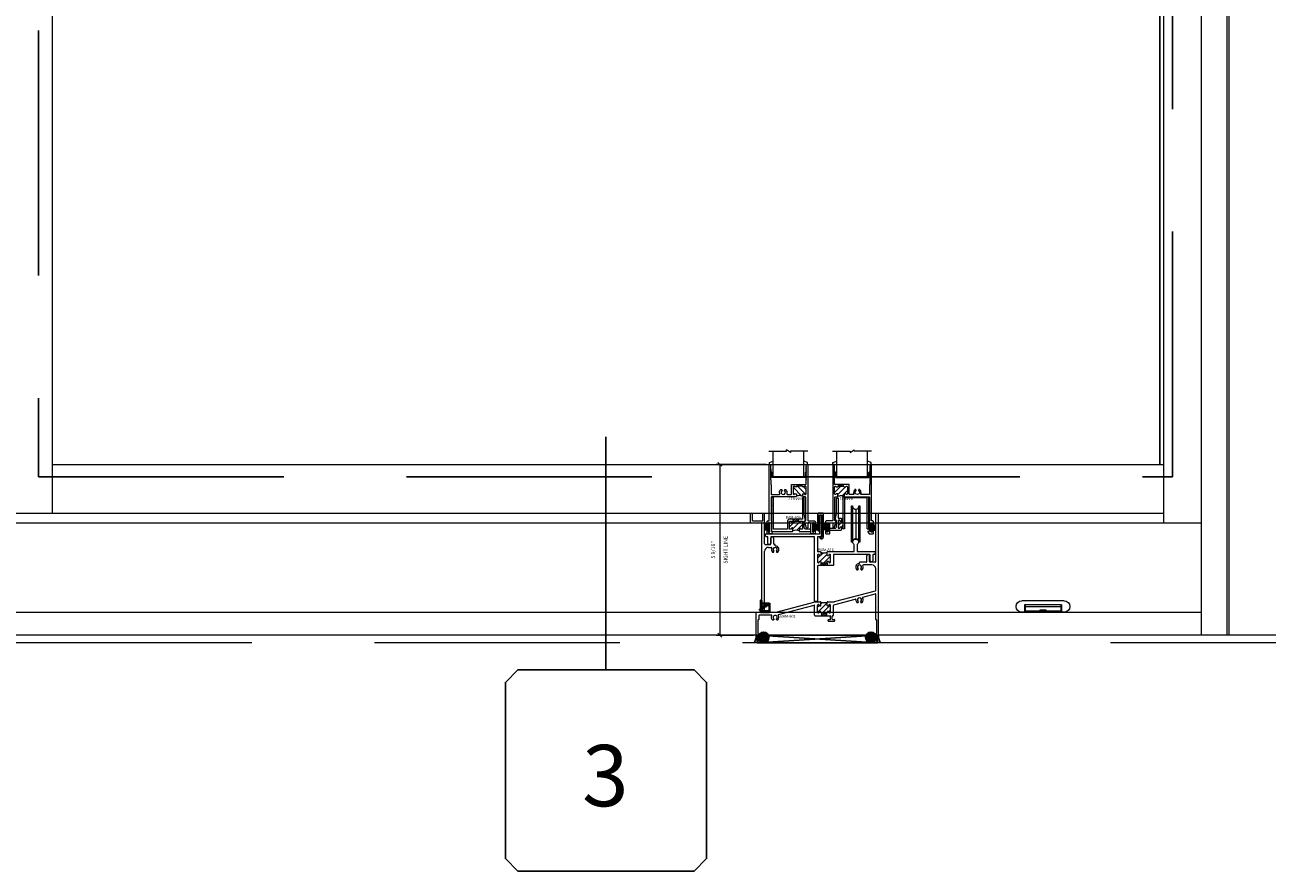
# Model space of a CAD drawing. Units: inches. Extents: x -89 to 1947, y -169 to 158.
# Drawn here: x 1812 to 1852, y -45 to -17 of the extents above; entities that cross this region are included whole.
import ezdxf
from ezdxf.enums import TextEntityAlignment as Align

# ---------------------------------------------------------------- set-up
doc = ezdxf.new("R2010")
doc.units = ezdxf.units.IN
doc.header["$LTSCALE"] = 32
doc.header["$MEASUREMENT"] = 0
doc.linetypes.add('HIDDEN', pattern=[0.375, 0.25, -0.125])
doc.layers.get('0').update_dxf_attribs({"linetype": 'CONTINUOUS', "lineweight": 30})
doc.layers.get('DEFPOINTS').update_dxf_attribs({"linetype": 'CONTINUOUS'})
for name, color, linetype, lineweight in [('00-EXTRUDED VINYL', 2, 'CONTINUOUS', 25), ('00-SEALANT', 5, 'CONTINUOUS', 25), ('AM_8', 1, 'CONTINUOUS', 15), ('Die#', 230, 'CONTINUOUS', 15), ('DLO', 6, 'CONTINUOUS', 15), ('ELEVATION', 100, 'CONTINUOUS', 15), ('Extrusions', 170, 'CONTINUOUS', 20), ('GLASS', 4, 'HIDDEN', 25), ('Glazing', 82, 'CONTINUOUS', 13), ('Misc.', 42, 'CONTINUOUS', 13), ('R.O.', 10, 'HIDDEN', 13), ('Thermal Break', 1, 'CONTINUOUS', 15)]:
    doc.layers.add(name, color=color, linetype=linetype, lineweight=lineweight)
doc.layers.add('CALLOUTS', color=7, linetype='CONTINUOUS')
doc.styles.add('PART ID', font='arial.ttf')
doc.styles.add('ROMANS', font='ROMANS.SHX')
doc.dimstyles.new('SIGHT LINE', dxfattribs={"dimtxt": 0.125, "dimasz": 0.125, "dimexe": 0.125, "dimexo": 0.125, "dimgap": 0.125, "dimtad": 1, "dimdec": 4, "dimzin": 3, "dimdsep": 46, "dimlunit": 4, "dimtxsty": 'ROMANS', "dimblk": 'OBLIQUE', "dimcen": 0.09, "dimclrd": 142, "dimclre": 142, "dimclrt": 142, "dimaunit": 1, "dimadec": 1, "dimazin": 0, "dimtp": 0.1, "dimtm": 0.1, "dimtfac": 0.71, "dimtdec": 4, "dimtmove": 0, "dimatfit": 3, "dimfxl": 0, "dimfrac": 2, "dimtolj": 1, "dimtzin": 7, "dimlwd": -1, "dimarcsym": 0})
pattern_1 = [(45, (-132.89336, 42.998246), (-0.022097087, 0.022097087), []), (135, (-132.89336, 42.998246), (-0.022097087, -0.022097087), [])]
pattern_2 = [(0, (-133.117341, 36.154693), (0.0075, 0.015), [0, -0.015])]

# ---------------------------------------------------------------- blocks, each defined once
blk = doc.blocks.new('CALLOUT')
at = {"layer": 'CALLOUTS', "linetype": 'Continuous'}
blk.add_line((0, -3.802), (0, 3.802), dxfattribs=at)
blk.add_lwpolyline([(-2.872, -10.364), (2.872, -10.364), (3.281, -9.955), (3.281, -4.211), (2.872, -3.802), (-2.872, -3.802), (-3.281, -4.211), (-3.281, -9.955)], close=True, dxfattribs=at)
at = {"layer": 'CALLOUTS', "style": 'ROMANS', "flags": 8}
blk.add_attdef('VIEWNUMBER', text='', height=2, dxfattribs=at).set_placement((-0.02, -7.248), align=Align.MIDDLE_CENTER)
blk = doc.blocks.new('_Oblique')
at = {"color": 0, "linetype": 'ByBlock', "lineweight": -2}
blk.add_line((-0.5, -0.5), (0.5, 0.5), dxfattribs=at)
blk = doc.blocks.new('*D135')
at = {"layer": 'AM_8', "color": 142, "linetype": 'Continuous', "lineweight": -2, "transparency": 16777216}
for p, q in [((1835.952, -31.551), (1834.319, -31.551)), ((1835.544, -37.121), (1834.319, -37.121))]:
    blk.add_line(p, q, dxfattribs=at)
at = {"layer": 'AM_8', "color": 142, "transparency": 16777216}
blk.add_line((1834.444, -31.551), (1834.444, -37.121), dxfattribs=at)
at = {"layer": 'DEFPOINTS', "color": 0, "linetype": 'Continuous', "transparency": 16777216}
for p in [(1836.077, -31.551), (1834.444, -37.121), (1835.669, -37.121)]:
    blk.add_point(p, dxfattribs=at)
at = {"layer": 'AM_8', "color": 142, "linetype": 'Continuous', "transparency": 16777216, "xscale": 0.125, "yscale": 0.125, "zscale": 0.125}
for p, rotation in [((1834.444, -31.551), 90), ((1834.444, -37.121), 270)]:
    blk.add_blockref('_Oblique', p, dxfattribs=dict(at, rotation=rotation))
at = {"layer": 'AM_8', "color": 142, "linetype": 'Continuous', "transparency": 16777216, "char_height": 0.125, "attachment_point": 5, "rotation": 90, "style": 'ROMANS'}
for s, insert in [('\\A1;SIGHT LINE', (1834.632, -34.336)), ('\\A1;5 9/16"', (1834.224, -34.336))]:
    blk.add_mtext(s, dxfattribs=dict(at, insert=insert))
blk = doc.blocks.new('FELT')
at = {"layer": 'Misc.'}
for p, q in [((0, 0.085), (-0.158, 0.085)), ((0, 0.062), (-0.158, 0.062)), ((0, 0.038), (-0.158, 0.038)), ((0, 0.014), (-0.158, 0.014)), ((-0.035, 0.141), (0, 0.141)), ((-0.035, 0.087), (-0.035, 0.141)), ((0, 0.141), (0, -0.141)), ((0, -0.012), (-0.158, -0.012)), ((0, -0.039), (-0.158, -0.039)), ((0, -0.065), (-0.158, -0.065)), ((0, -0.091), (-0.158, -0.091)), ((-0.031, -0.141), (-0.031, -0.094)), ((0, -0.141), (-0.031, -0.141))]:
    blk.add_line(p, q, dxfattribs=at)
blk = doc.blocks.new('A$C60527055')
at = {"layer": 'Extrusions'}
for p, q in [((0.437, 1.03), (1.254, 1.03)), ((0.437, -0.02), (0.437, 1.03)), ((1.214, 0.989), (0.477, 0.989)), ((1.214, 0.989), (0.477, 0.989)), ((0.477, 0.989), (0.477, -0.02)), ((1.214, -0.02), (1.214, 0.989)), ((1.254, 1.03), (1.254, -0.02)), ((0.477, -0.02), (0.437, -0.02)), ((1.214, -0.02), (1.254, -0.02))]:
    blk.add_line(p, q, dxfattribs=at)
blk = doc.blocks.new('A$C18A07DDE')
at = {"layer": 'Extrusions'}
blk.add_lwpolyline([(0.21, 0.022), (0.21, 0.226, 0.414214), (0.2, 0.236), (0.177, 0.236, -0.493619), (0.17, 0.245), (0.21, 0.459), (0.21, 0.959), (0.272, 0.959), (0.272, 0.309), (0.382, 0.309), (0.382, 0.247), (0.382, 0.218, -0.414214), (0.359, 0.195), (0.355, 0.195, -0.414214), (0.332, 0.218), (0.332, 0.222, 0.414214), (0.309, 0.245), (0.295, 0.245, 0.414214), (0.272, 0.222), (0.272, -0.002, 0.414214), (0.295, -0.025), (0.309, -0.025, 0.414214), (0.332, -0.002), (0.332, 0.002, -0.414214), (0.355, 0.025), (0.359, 0.025, -0.414214), (0.382, 0.002), (0.382, -0.025), (0.382, -0.05, -0.414214), (0.337, -0.096), (0.003, -0.096), (0.003, -0.024), (0.165, -0.024, 0.414214), (0.21, 0.021), (0.21, 0.227)], format="xyb", dxfattribs=at)
at = {"layer": 'Thermal Break'}
for p, q in [((0.314, 0.245), (0.272, 0.203)), ((0.437, 0.226), (0.272, 0.061)), ((0.437, 0.085), (0.373, 0.021)), ((0.382, -0.025), (0.437, -0.025)), ((0.437, -0.025), (0.382, -0.025))]:
    blk.add_line(p, q, dxfattribs=at)
blk.add_arc((0.484, 0.438), 0.184, 236.2643, 255.1259, dxfattribs=at)
blk = doc.blocks.new('ROLLER WHEEL')
at = {"layer": 'Misc.'}
for p, q in [((-0.133, 0.376), (-0.133, 1.172)), ((-0.133, 1.172), (-0.103, 1.172)), ((-0.103, 1.172), (-0.103, 0.376)), ((0.002, 1.065), (0.002, 0.376)), ((0.107, 0.376), (0.107, 1.172)), ((0.107, 1.172), (0.136, 1.172)), ((0.136, 1.172), (0.136, 0.376)), ((-0.133, -0.003), (-0.133, 0.376)), ((-0.103, 0.376), (-0.103, -0.003)), ((0.002, 0.376), (0.002, 0.104)), ((0.107, -0.003), (0.107, 0.376)), ((0.136, 0.376), (0.136, -0.003)), ((-0.103, -0.003), (-0.133, -0.003)), ((0.136, -0.003), (0.107, -0.003))]:
    blk.add_line(p, q, dxfattribs=at)
for centre, start, end in [((0.002, 1.17), 178.8398, 1.1602), ((0.002, -0.001), 358.8398, 181.1602)]:
    blk.add_arc(centre, 0.105, start, end, dxfattribs=at)
blk = doc.blocks.new('A$C087C40DC')
at = {"layer": 'Extrusions'}
for p, q in [((-0.179, 3.669), (-0.179, 3.943)), ((-0.163, 3.959), (-0.133, 3.959)), ((-0.163, 3.653), (0.172, 3.653)), ((-0.117, 3.725), (-0.117, 3.943)), ((-0.101, 3.709), (0.21, 3.709)), ((0.226, 3.725), (0.226, 3.943)), ((0.242, 3.959), (0.266, 3.959)), ((0.282, 2.959), (0.282, 3.943)), ((3.906, 2.385), (3.906, 3.943)), ((3.922, 3.959), (3.984, 3.959)), ((4, 0), (4, 3.943)), ((0.298, 2.943), (0.466, 2.943)), ((0.407, 2.849), (0.5, 2.849)), ((0.482, 2.959), (0.482, 3.146)), ((0.576, 2.959), (0.576, 3.146)), ((0.592, 2.943), (0.609, 2.943)), ((0.625, 2.914), (0.625, 2.927)), ((0.282, 0.75), (0.282, 2.724)), ((0.551, 2.688), (0.564, 2.688)), ((0.578, 2.696), (0.582, 2.704)), ((0.668, 2.704), (0.672, 2.696)), ((0.686, 2.688), (0.7, 2.688)), ((3.612, 2.385), (3.612, 2.572)), ((3.706, 2.385), (3.706, 2.572)), ((3.314, 2.114), (3.3, 2.114)), ((3.332, 2.13), (3.328, 2.122)), ((3.375, 2.34), (3.375, 2.353)), ((3.596, 2.369), (3.391, 2.369)), ((3.422, 2.122), (3.418, 2.13)), ((3.45, 2.114), (3.436, 2.114)), ((3.781, 2.275), (3.501, 2.275)), ((3.89, 2.369), (3.722, 2.369)), ((3.906, 1.449), (3.906, 2.151)), ((2.565, 1.078), (3.894, 1.434)), ((3.486, 1.227), (3.886, 1.334)), ((3.906, 0.917), (3.906, 1.319)), ((0.658, 0.735), (1.934, 1.076)), ((0.736, 0.658), (1.892, 0.968)), ((1.912, 0.635), (1.912, 0.952)), ((1.938, 1.077), (2.1, 1.077)), ((2.006, 0.738), (2.006, 0.958)), ((2.041, 0.983), (2.031, 0.983)), ((2.116, 0.958), (2.116, 1.061)), ((2.32, 0.958), (2.32, 1.061)), ((2.336, 1.077), (2.56, 1.077)), ((2.395, 0.983), (2.405, 0.983)), ((2.43, 0.738), (2.43, 0.958)), ((2.524, 0.635), (2.524, 0.957)), ((2.536, 0.973), (3.234, 1.16)), ((3.314, 1.047), (3.3, 1.047)), ((3.332, 1.063), (3.328, 1.055)), ((3.422, 1.055), (3.418, 1.063)), ((3.45, 1.047), (3.436, 1.047)), ((3.906, 0.5), (3.906, 0.901)), ((0.298, 0.734), (0.654, 0.734)), ((1.928, 0.619), (2.414, 0.619)), ((2.041, 0.713), (2.031, 0.713)), ((2.066, 0.738), (2.066, 0.738)), ((2.116, 0.729), (2.116, 0.738)), ((2.132, 0.713), (2.304, 0.713)), ((2.32, 0.729), (2.32, 0.738)), ((2.35, 0.454), (2.35, 0.478)), ((2.366, 0.494), (2.414, 0.494)), ((2.366, 0.438), (2.55, 0.438)), ((2.37, 0.738), (2.37, 0.738)), ((2.395, 0.713), (2.405, 0.713)), ((2.43, 0.51), (2.43, 0.603)), ((2.486, 0.51), (2.486, 0.603)), ((2.502, 0.619), (2.508, 0.619)), ((2.502, 0.494), (2.55, 0.494)), ((2.566, 0.454), (2.566, 0.478)), ((3.928, 0.484), (3.922, 0.484)), ((3.944, 0.05), (3.944, 0.468)), ((3.9, 0.009), (3.9, 0.018)), ((3.928, 0.034), (3.916, 0.034)), ((3.984, -0.016), (3.925, -0.016))]:
    blk.add_line(p, q, dxfattribs=at)
for points in [[(0, 0.718, -0.36219), (0.016, 0.734), (0.172, 0.734, 0.414214), (0.188, 0.75), (0.188, 3.637, 0.414215), (0.172, 3.653)], [(0.7, 0.479), (0.686, 0.479, -0.204703), (0.672, 0.487), (0.67, 0.489, -0.298299), (0.67, 0.514, 2.248956), (0.571, 0.523, -0.338488), (0.582, 0.494), (0.578, 0.487, -0.247294), (0.564, 0.479), (0.552, 0.479, -0.161728), (0.541, 0.482, -0.341641), (0.514, 0.618, 0.540946), (0.5, 0.64), (0.11, 0.64, 0.414214), (0.094, 0.624), (0.094, 0.506, -0.414215), (0.078, 0.484), (0.072, 0.484, 0.414214), (0.056, 0.468), (0.056, 0.05, 0.414214), (0.072, 0.034), (0.084, 0.034, -0.417746), (0.1, 0.018), (0.1, 0.009, -0.412733), (0.075, -0.016), (0.016, -0.016, -0.414214), (0, 0), (0, 0.718)]]:
    blk.add_lwpolyline(points, format="xyb", dxfattribs=at)
for centre, radius, start, end in [((-0.163, 3.943), 0.016, 90.0002, 179.9998), ((-0.163, 3.669), 0.016, 179.9998, 270.0001), ((-0.133, 3.943), 0.016, 0, 90.0002), ((-0.101, 3.725), 0.016, 179.9998, 270.0001), ((0.21, 3.725), 0.016, 270.0001, 0.0003), ((0.242, 3.943), 0.016, 90.0002, 179.9998), ((0.266, 3.943), 0.016, 0, 90.0002), ((3.922, 3.943), 0.016, 90.0002, 179.9998), ((3.984, 3.943), 0.016, 0.0003, 89.9999), ((0.298, 2.959), 0.016, 179.9998, 270.0001), ((0.407, 2.724), 0.125, 90.0002, 179.9998), ((0.466, 2.959), 0.016, 270.0001, 0.0003), ((0.529, 3.146), 0.047, 0, 179.6223), ((0.5, 2.833), 0.016, 336.3308, 89.9999), ((0.625, 2.778), 0.071, 310.5231, 229.4303), ((0.592, 2.959), 0.016, 179.9998, 270.0001), ((0.609, 2.927), 0.016, 0, 90.0002), ((0.641, 2.914), 0.016, 179.9998, 263.293), ((0.625, 2.778), 0.121, 315.1526, 83.2957), ((0.625, 2.778), 0.121, 156.331, 224.8103), ((0.551, 2.704), 0.016, 224.8103, 270.0001), ((0.564, 2.704), 0.016, 270.0001, 329.9996), ((0.568, 2.712), 0.016, 329.9996, 49.4018), ((0.682, 2.712), 0.016, 130.5971, 209.9999), ((0.686, 2.704), 0.016, 209.9999, 270.0001), ((0.7, 2.704), 0.016, 270.0001, 315.1898), ((3.659, 2.572), 0.047, 0.3777, 180), ((3.375, 2.204), 0.121, 96.7043, 224.8474), ((3.301, 2.13), 0.016, 224.8102, 269.9999), ((3.375, 2.204), 0.071, 310.5697, 229.4769), ((3.314, 2.13), 0.016, 269.9999, 330.0001), ((3.318, 2.138), 0.016, 330.0001, 49.4029), ((3.359, 2.34), 0.016, 276.707, 0.0002), ((3.391, 2.353), 0.016, 89.9998, 180), ((3.432, 2.138), 0.016, 130.5982, 210.0004), ((3.436, 2.13), 0.016, 210.0004, 269.9999), ((3.45, 2.13), 0.016, 269.9999, 315.1897), ((3.375, 2.204), 0.121, 315.1897, 23.669), ((3.501, 2.259), 0.016, 90.0001, 203.6692), ((3.596, 2.385), 0.016, 269.9999, 0.0002), ((3.722, 2.385), 0.016, 179.9997, 269.9999), ((3.781, 2.15), 0.125, 0.0002, 89.9998), ((3.89, 2.385), 0.016, 269.9999, 0.0002), ((3.49, 1.212), 0.016, 105.0001, 213.0038), ((3.89, 1.319), 0.016, 0, 105.0002), ((3.89, 1.449), 0.016, 285.0001, 0.0003), ((1.896, 0.952), 0.016, 0, 105.0002), ((1.938, 1.061), 0.016, 90.0002, 105.0002), ((2.031, 0.958), 0.025, 89.9998, 180), ((2.041, 0.958), 0.025, 0.0002, 89.9998), ((2.091, 0.958), 0.025, 179.9997, 359.6833), ((2.1, 1.061), 0.016, 0, 90.0002), ((2.336, 1.061), 0.016, 90.0002, 179.9998), ((2.345, 0.958), 0.025, 180.3167, 0.0003), ((2.395, 0.958), 0.025, 90.0002, 179.9998), ((2.405, 0.958), 0.025, 0, 90.0002), ((2.54, 0.957), 0.016, 105.0002, 179.9998), ((2.56, 1.093), 0.016, 270.0001, 285.0001), ((3.238, 1.144), 0.016, 356.9967, 104.9998), ((3.375, 1.137), 0.121, 176.9965, 224.8477), ((3.301, 1.063), 0.016, 224.8102, 269.9999), ((3.375, 1.137), 0.071, 310.5697, 229.4769), ((3.314, 1.063), 0.016, 269.9999, 330.0001), ((3.318, 1.071), 0.016, 330.0001, 49.4029), ((3.432, 1.071), 0.016, 130.5982, 210.0004), ((3.436, 1.063), 0.016, 210.0004, 269.9999), ((3.45, 1.063), 0.016, 269.9999, 315.1897), ((3.375, 1.137), 0.121, 315.1897, 33.0037), ((3.906, 0.909), 0.008, 270.0001, 89.9999), ((0.298, 0.75), 0.016, 179.9998, 270.0001), ((0.654, 0.75), 0.016, 270.0001, 285.0001), ((0.7, 0.495), 0.016, 270.0001, 315.1898), ((0.625, 0.569), 0.121, 315.1523, 32.5684), ((0.741, 0.643), 0.016, 105.0002, 212.5685), ((1.928, 0.635), 0.016, 179.9998, 270.0001), ((2.031, 0.738), 0.025, 179.9997, 269.9999), ((2.041, 0.738), 0.025, 269.9999, 0.0002), ((2.091, 0.738), 0.025, 0.0002, 179.6831), ((2.132, 0.729), 0.016, 179.9998, 270.0001), ((2.304, 0.729), 0.016, 270.0001, 0.0003), ((2.345, 0.738), 0.025, 0.3169, 179.9998), ((2.366, 0.478), 0.016, 90.0002, 179.9998), ((2.366, 0.454), 0.016, 179.9998, 270.0001), ((2.395, 0.738), 0.025, 179.9998, 270.0001), ((2.405, 0.738), 0.025, 270.0001, 0.0003), ((2.414, 0.603), 0.016, 0, 90.0002), ((2.414, 0.51), 0.016, 270.0001, 0.0003), ((2.502, 0.603), 0.016, 90.0002, 179.9998), ((2.502, 0.51), 0.016, 179.9998, 270.0001), ((2.508, 0.635), 0.016, 270.0001, 0.0003), ((2.55, 0.478), 0.016, 0, 90.0002), ((2.55, 0.454), 0.016, 270.0001, 0.0003), ((3.922, 0.5), 0.016, 179.9997, 269.9999), ((3.928, 0.468), 0.016, 0.0002, 89.9998), ((3.916, 0.018), 0.016, 89.9998, 180), ((3.925, 0.009), 0.025, 179.9997, 269.9999), ((3.928, 0.05), 0.016, 269.9999, 0.0002), ((3.984, 0), 0.016, 269.9999, 0.0002)]:
    blk.add_arc(centre, radius, start, end, dxfattribs=at)
blk = doc.blocks.new('BAM-801')
at = {"layer": 'Thermal Break'}
h = blk.add_hatch(dxfattribs=at)
h.set_pattern_fill('ANSI31', color=256, style=0)
h.paths.add_polyline_path([(2.43, 0.958, 0.414214), (2.405, 0.983), (2.395, 0.983, 0.414214), (2.37, 0.958, -1), (2.32, 0.958), (2.32, 1.061), (2.213, 1.04), (2.116, 1.061), (2.116, 0.958, -1), (2.066, 0.958, 0.414214), (2.041, 0.983), (2.031, 0.983, 0.414214), (2.006, 0.958), (2.006, 0.738, 0.414214), (2.031, 0.713), (2.041, 0.713, 0.414214), (2.066, 0.738, -1), (2.116, 0.738), (2.116, 0.729, 0.414214), (2.132, 0.713), (2.304, 0.713, 0.414214), (2.32, 0.729), (2.32, 0.738, -1), (2.37, 0.738, 0.414214), (2.395, 0.713), (2.405, 0.713, 0.414214), (2.43, 0.738)])
h = blk.add_hatch(dxfattribs=at)
h.set_pattern_fill('ANSI31', color=256, scale=0.4, style=0)
h.paths.add_polyline_path([(2.304, 0.713), (2.132, 0.713), (2.132, 0.619), (2.304, 0.619)])
for p, q in [((2.132, 0.713), (2.304, 0.713)), ((2.132, 0.713), (2.132, 0.619)), ((2.304, 0.713), (2.304, 0.619))]:
    blk.add_line(p, q, dxfattribs=at)
blk.add_lwpolyline([(2.116, 1.061), (2.148, 1.054), (2.174, 1.049), (2.195, 1.046), (2.214, 1.045), (2.234, 1.046), (2.257, 1.049), (2.285, 1.054), (2.32, 1.061)], dxfattribs=at)
at = {"layer": 'Extrusions'}
blk.add_blockref('A$C087C40DC', (0, 0), dxfattribs=at)
at = {"layer": 'Die#', "style": 'PART ID', "flags": 8}
blk.add_attdef('BAM-801', (0.793, 0.558), '', height=0.09, dxfattribs=at)
blk = doc.blocks.new('BAM-816')
at = {"layer": 'Thermal Break'}
h = blk.add_hatch(dxfattribs=at)
h.set_pattern_fill('ANSI31', color=256, style=0)
h.paths.add_polyline_path([(2.02, 1.522), (2.02, 1.616), (1.985, 1.608), (1.957, 1.602), (1.935, 1.598), (1.915, 1.597), (1.896, 1.598), (1.874, 1.602), (1.848, 1.608), (1.816, 1.616), (1.816, 1.522, -1.002696), (1.766, 1.522, 0.414209), (1.741, 1.547, 0.569833), (1.706, 1.522), (1.706, 1.302, 0.414214), (1.731, 1.277, 0.541934), (1.766, 1.3, -1.043676), (1.816, 1.302), (1.816, 1.277), (2.02, 1.277), (2.02, 1.302, -1.000094), (2.07, 1.302, 0.41421), (2.095, 1.277, 0.569833), (2.13, 1.302), (2.13, 1.522, 0.414214), (2.105, 1.547, 0.541961), (2.069, 1.524, -1.043688)])
h = blk.add_hatch(dxfattribs=at)
h.set_pattern_fill('ANSI31', color=256, scale=0.4, style=0)
h.paths.add_polyline_path([(2.02, 1.183), (2.02, 1.277), (1.816, 1.277), (1.816, 1.183)])
at = {"layer": 'Extrusions'}
blk.add_lwpolyline([(0.088, 1.918), (0.088, 2.105, 0.414214), (0.072, 2.121), (0.038, 2.121, -0.339476), (0.023, 2.133), (0.003, 2.207, -0.340638), (0.009, 2.215), (1.762, 2.215, 0.414214), (1.778, 2.231), (1.778, 2.803, -0.998572), (1.834, 2.803), (1.834, 2.137, -0.414214), (1.818, 2.121), (1.722, 2.121, 0.414214), (1.706, 2.105), (1.706, 1.657, 0.414214), (1.722, 1.641), (1.791, 1.641, -0.414214), (1.816, 1.616), (1.816, 1.522, -0.997311), (1.766, 1.522, 0.414209), (1.741, 1.547), (1.731, 1.547, 0.414214), (1.706, 1.522), (1.706, 1.302, 0.414214), (1.731, 1.277), (1.741, 1.277, 0.41427), (1.766, 1.302, -1), (1.816, 1.302), (1.816, 1.277), (2.02, 1.277), (2.02, 1.302, -1.000094), (2.07, 1.302, 0.41421), (2.095, 1.277), (2.105, 1.277, 0.414214), (2.13, 1.302), (2.13, 1.522, 0.414214), (2.105, 1.547), (2.095, 1.547, 0.414269), (2.07, 1.522, -1), (2.02, 1.522), (2.02, 1.616, -0.414214), (2.045, 1.641), (2.889, 1.641, 0.414214), (2.905, 1.657), (2.905, 1.863, -0.519597), (2.897, 2.03, -1.002527), (3.005, 1.876, 0.245024), (2.999, 1.863), (2.999, 1.657, 0.414214), (3.015, 1.641), (3.59, 1.641, -0.486664), (3.596, 1.633), (3.576, 1.559, -0.339476), (3.561, 1.547), (3.528, 1.547, 0.414214), (3.512, 1.531), (3.512, 1.344, -0.996708), (3.418, 1.344), (3.418, 1.429, 1), (3.418, 1.445), (3.418, 1.531, 0.414214), (3.402, 1.547), (2.24, 1.547, 0.414214), (2.224, 1.531), (2.224, 1.199, -0.414214), (2.208, 1.183), (1.722, 1.183, 0.414122), (1.706, 1.167), (1.706, 0.022, -0.414305), (1.69, 0.006), (1.628, 0.006, -0.414214), (1.612, 0.022), (1.612, 2.105, 0.414214), (1.596, 2.121), (0.198, 2.121, 0.414214), (0.182, 2.105), (0.182, 1.918, -0.996708)], format="xyb", close=True, dxfattribs=at)
at = {"layer": 'Thermal Break'}
for points in [[(1.816, 1.616), (1.848, 1.608), (1.874, 1.602), (1.896, 1.598), (1.915, 1.597), (1.935, 1.598), (1.957, 1.602), (1.985, 1.608), (2.02, 1.616)], [(1.816, 1.277), (1.816, 1.183)], [(2.02, 1.277), (2.02, 1.183)]]:
    blk.add_lwpolyline(points, dxfattribs=at)
at = {"layer": 'Die#', "style": 'PART ID', "flags": 8}
blk.add_attdef('BAM-816', (1.733, 1.652), '', height=0.09, dxfattribs=at)
blk = doc.blocks.new('A$C66403D4A')
blk.add_blockref('FELT', (-0.008, 0))
blk = doc.blocks.new('BAM-856')
at = {"layer": 'Thermal Break'}
h = blk.add_hatch(dxfattribs=at)
h.set_pattern_fill('ANSI31', color=256, style=0)
h.paths.add_polyline_path([(0.416, 0.797), (0.416, 0.787, 0.414214), (0.436, 0.767), (0.466, 0.767, 0.414214), (0.486, 0.787), (0.486, 1.017, 0.414214), (0.466, 1.037), (0.436, 1.037, 0.513478), (0.415, 1.012, -1.130655), (0.376, 1.007), (0.376, 1.089, -0.222837), (0.172, 1.089), (0.172, 1.007, -1), (0.132, 1.007), (0.132, 1.017, 0.414214), (0.112, 1.037), (0.082, 1.037, 0.414214), (0.062, 1.017), (0.062, 0.787, 0.414214), (0.082, 0.767), (0.112, 0.767, 0.513478), (0.133, 0.792, -1.130655), (0.172, 0.797), (0.172, 0.777, 0.414214), (0.182, 0.767), (0.366, 0.767, 1.157475), (0.379, 0.786, -1.347607)])
h = blk.add_hatch(dxfattribs=at)
h.set_pattern_fill('ANSI31', color=256, scale=0.4, style=0)
h.paths.add_polyline_path([(0.182, 0.767), (0.182, 0.705), (0.366, 0.705), (0.366, 0.767)])
at = {"layer": 'Extrusions'}
blk.add_lwpolyline([(0.152, 1.109), (-0.188, 1.109, 0.414214), (-0.208, 1.089), (-0.208, 1.057, 0.414214), (-0.188, 1.037), (-0.062, 1.037, -0.414214), (0, 0.975), (0, 0.771, -0.414214), (-0.01, 0.761), (-0.033, 0.761, 0.493619), (-0.04, 0.752), (0, 0.539, -0.065926), (0, 0.537), (0, 0.01, 0.414214), (0.01, 0), (0.052, 0, 0.414214), (0.062, 0.01), (0.062, 0.695, -0.414214), (0.072, 0.705), (0.486, 0.705, 0.414214), (0.548, 0.767), (0.548, 1.027, -0.414214), (0.558, 1.037), (0.997, 1.037, -0.414214), (1.007, 1.027), (1.007, 0.258, -1), (1.007, 0.242), (1.007, 0.01, 0.414214), (1.017, 0), (1.059, 0, 0.414214), (1.069, 0.01), (1.069, 1.089, 0.414214), (1.049, 1.109), (0.396, 1.109, 0.414214), (0.376, 1.089), (0.376, 1.007, 1), (0.416, 1.007), (0.416, 1.017, -0.414214), (0.436, 1.037), (0.466, 1.037, -0.414214), (0.486, 1.017), (0.486, 0.787, -0.414214), (0.466, 0.767), (0.436, 0.767, -0.414214), (0.416, 0.787), (0.416, 0.797, 1), (0.376, 0.797), (0.376, 0.777, -0.414214), (0.366, 0.767), (0.182, 0.767, -0.414214), (0.172, 0.777), (0.172, 0.797, 1), (0.132, 0.797), (0.132, 0.787, -0.414214), (0.112, 0.767), (0.082, 0.767, -0.414214), (0.062, 0.787), (0.062, 1.017, -0.414214), (0.082, 1.037), (0.112, 1.037, -0.414214), (0.132, 1.017), (0.132, 1.007, 1), (0.172, 1.007), (0.172, 1.089, 0.414214)], format="xyb", close=True, dxfattribs=at)
at = {"layer": 'Thermal Break'}
for points in [[(0.182, 0.767), (0.182, 0.705)], [(0.366, 0.767), (0.366, 0.705)]]:
    blk.add_lwpolyline(points, dxfattribs=at)
blk.add_arc((0.274, 1.307), 0.24, 244.8752, 295.1248, dxfattribs=at)
at = {"layer": 'Die#', "style": 'PART ID', "flags": 8}
blk.add_attdef('BAM-856', (0.082, 0.6), '', height=0.09, dxfattribs=at)
blk = doc.blocks.new('BAM-817')
at = {"layer": 'Thermal Break'}
h = blk.add_hatch(dxfattribs=at)
h.set_pattern_fill('ANSI31', color=256, style=0)
h.paths.add_polyline_path([(0.4, 1.531), (0.35, 1.531), (0.325, 1.556), (0.315, 1.556), (0.29, 1.531), (0.29, 1.311), (0.315, 1.286), (0.325, 1.286), (0.35, 1.311), (0.4, 1.311), (0.4, 1.23), (0.436, 1.238), (0.463, 1.244), (0.486, 1.248), (0.506, 1.249), (0.525, 1.248), (0.546, 1.244), (0.572, 1.238), (0.604, 1.23), (0.604, 1.311), (0.654, 1.311), (0.679, 1.286), (0.689, 1.286), (0.714, 1.311), (0.714, 1.531), (0.689, 1.556), (0.679, 1.556), (0.654, 1.531), (0.604, 1.531), (0.604, 1.54), (0.588, 1.556), (0.416, 1.556), (0.4, 1.54)])
h = blk.add_hatch(dxfattribs=at)
h.set_pattern_fill('ANSI31', color=256, scale=0.4, style=0)
h.paths.add_polyline_path([(0.588, 1.612), (0.416, 1.612), (0.416, 1.556), (0.588, 1.556)])
at = {"layer": 'Extrusions'}
blk.add_lwpolyline([(0.288, 2.173), (0.282, 2.179), (0.288, 2.185, 0.414035), (0.288, 2.194), (0.282, 2.2), (0.288, 2.206, 0.414035), (0.288, 2.216), (0.282, 2.222), (0.288, 2.228, 0.414071), (0.288, 2.237), (0.282, 2.243), (0.288, 2.249, 0.264356), (0.29, 2.255, 0.342529), (0.274, 2.267), (0.256, 2.267, 0.414212), (0.24, 2.251), (0.24, 0.438), (0.224, 0.422), (0.016, 0.422), (0, 0.406), (0, 0.318), (0.035, 0.318), (0.035, 0.345), (0.051, 0.361), (0.069, 0.361), (0.085, 0.345), (0.085, 0.077), (0.069, 0.061), (0.051, 0.061), (0.035, 0.077), (0.035, 0.103), (0, 0.103), (0, 0.016), (0.016, 0), (0.125, 0), (0.141, 0.016), (0.141, 0.345), (0.157, 0.361), (0.221, 0.361), (0.237, 0.345), (0.237, 0.195), (0.28, 0.184), (0.342, 0.414), (0.336, 0.422), (0.317, 0.422), (0.301, 0.438), (0.301, 1.198), (0.317, 1.214), (0.384, 1.214), (0.4, 1.23), (0.4, 1.311), (0.35, 1.311), (0.325, 1.286), (0.315, 1.286), (0.29, 1.311), (0.29, 1.531), (0.315, 1.556), (0.325, 1.556), (0.35, 1.531), (0.4, 1.531), (0.4, 1.54), (0.416, 1.556), (0.588, 1.556), (0.604, 1.54), (0.604, 1.531), (0.654, 1.531), (0.679, 1.556), (0.689, 1.556), (0.714, 1.531), (0.714, 1.311), (0.689, 1.286), (0.679, 1.286), (0.654, 1.311), (0.604, 1.311), (0.604, 1.23), (0.62, 1.214), (0.953, 1.214), (0.969, 1.214), (1.419, 1.214), (1.435, 1.198), (1.435, 0.422, 0.378057), (1.421, 0.406), (1.421, 0.08), (1.387, 0.08, 0.2515), (1.382, 0.07), (1.424, 0.007, 0.251476), (1.437, 0), (1.546, 0, 0.414122), (1.562, 0.016), (1.562, 0.103, 0.999857), (1.527, 0.103), (1.527, 0.077, -0.414214), (1.511, 0.061), (1.493, 0.061, -0.414214), (1.477, 0.077), (1.477, 0.345, -0.414214), (1.493, 0.361), (1.511, 0.361, -0.414214), (1.527, 0.345), (1.527, 0.318, 1), (1.562, 0.318), (1.562, 0.406, 0.412838), (1.546, 0.422), (1.512, 0.422, -0.414214), (1.496, 0.438), (1.496, 2.251, 0.415222), (1.48, 2.267), (1.462, 2.267, 0.342507), (1.447, 2.255, 0.264872), (1.448, 2.249), (1.454, 2.243), (1.448, 2.237, 0.432287), (1.448, 2.228), (1.454, 2.222), (1.448, 2.216, 0.414212), (1.448, 2.206), (1.454, 2.2), (1.448, 2.194, 0.504163), (1.448, 2.185), (1.454, 2.179), (1.448, 2.173), (1.448, 2.173, 0.539922), (1.448, 2.164), (1.454, 2.158), (1.448, 2.152, 0.504166), (1.448, 2.143), (1.454, 2.136), (1.448, 2.13, 0.501969), (1.448, 2.121), (1.454, 2.115), (1.448, 2.109, 0.504163), (1.448, 2.1), (1.454, 2.094), (1.448, 2.088, 0.504178), (1.448, 2.079), (1.454, 2.073), (1.448, 2.066, 0.504163), (1.448, 2.057), (1.454, 2.051), (1.448, 2.045, 0.412901), (1.448, 2.036), (1.454, 2.03), (1.448, 2.024, 0.412939), (1.448, 2.015), (1.454, 2.009), (1.448, 2.003, 0.412901), (1.448, 1.993), (1.454, 1.987), (1.448, 1.981, 0.412939), (1.448, 1.972), (1.454, 1.966), (1.448, 1.96, 0.412939), (1.448, 1.951), (1.454, 1.945), (1.448, 1.939, 0.414158), (1.448, 1.93), (1.454, 1.923), (1.448, 1.917, 0.412939), (1.448, 1.908), (1.454, 1.902), (1.448, 1.896, 0.412901), (1.448, 1.887), (1.454, 1.881), (1.448, 1.875, 0.412939), (1.448, 1.866), (1.454, 1.86), (1.448, 1.853, 0.414212), (1.448, 1.844), (1.454, 1.838), (1.448, 1.832, 0.414185), (1.448, 1.823), (1.454, 1.817), (1.448, 1.811, 0.414212), (1.448, 1.802), (1.454, 1.796), (1.448, 1.79, 0.414212), (1.448, 1.78), (1.454, 1.774), (1.448, 1.769, 0.20906), (1.446, 1.764), (1.446, 1.612), (1.441, 1.612, 0.413986), (1.435, 1.606), (1.435, 1.302, -0.414214), (1.419, 1.286), (1.162, 1.286, -0.537858), (1.147, 1.308, 0.305741), (1.122, 1.441, 0.258296), (1.111, 1.446), (1.097, 1.446, 0.268151), (1.083, 1.438), (1.079, 1.43, 0.418718), (1.082, 1.41, -2.708932), (0.99, 1.41, 0.416346), (0.993, 1.43), (0.989, 1.438, 0.267883), (0.975, 1.446), (0.962, 1.446, 0.185039), (0.95, 1.441, 0.305839), (0.925, 1.308, -0.363596), (0.91, 1.286), (0.786, 1.286, -0.414214), (0.77, 1.302), (0.77, 1.596, 0.414214), (0.754, 1.612), (0.306, 1.612, -0.414214), (0.29, 1.628), (0.29, 1.764, 0.208255), (0.288, 1.769), (0.282, 1.774), (0.288, 1.78, 0.414035), (0.288, 1.79), (0.282, 1.796), (0.288, 1.802, 0.414034), (0.288, 1.811), (0.282, 1.817), (0.288, 1.823, 0.414035), (0.288, 1.832), (0.282, 1.838), (0.288, 1.844, 0.414035), (0.288, 1.853), (0.282, 1.86), (0.288, 1.866, 0.414035), (0.288, 1.875), (0.282, 1.881), (0.288, 1.887, 0.414035), (0.288, 1.896), (0.282, 1.902), (0.288, 1.908, 0.414071), (0.288, 1.917), (0.282, 1.923), (0.288, 1.93, 0.414035), (0.288, 1.939), (0.282, 1.945), (0.288, 1.951, 0.414035), (0.288, 1.96), (0.282, 1.966), (0.288, 1.972, 0.414035), (0.288, 1.981), (0.282, 1.987), (0.288, 1.993, 0.414035), (0.288, 2.003), (0.282, 2.009), (0.288, 2.015, 0.414035), (0.288, 2.024), (0.282, 2.03), (0.288, 2.036, 0.414617), (0.288, 2.045), (0.282, 2.051), (0.288, 2.057, 0.414035), (0.288, 2.066), (0.282, 2.073), (0.288, 2.079, 0.414035), (0.288, 2.088), (0.282, 2.094), (0.288, 2.1, 0.414035), (0.288, 2.109), (0.282, 2.115), (0.288, 2.121, 0.414035), (0.288, 2.13), (0.282, 2.136), (0.288, 2.143, 0.414035), (0.288, 2.152), (0.282, 2.158), (0.288, 2.164, 0.414035), (0.288, 2.173)], format="xyb", dxfattribs=at)
at = {"layer": 'Thermal Break'}
for points in [[(0.4, 1.23), (0.436, 1.238), (0.463, 1.244), (0.486, 1.248), (0.506, 1.249), (0.525, 1.248), (0.546, 1.244), (0.572, 1.238), (0.604, 1.23)], [(0.416, 1.556), (0.416, 1.612)], [(0.588, 1.556), (0.588, 1.612)]]:
    blk.add_lwpolyline(points, dxfattribs=at)
at = {"layer": 'Die#', "style": 'PART ID', "flags": 8}
blk.add_attdef('BAM-817', (0.367, 1.103), '', height=0.09, dxfattribs=at)
blk = doc.blocks.new('1 IN  GLAZING')
at = {"layer": 'Glazing'}
for p, q in [((-0.073, 1.095), (0.499, 1.095)), ((0.062, 0.25), (0.062, 1.095)), ((0.499, 1.05), (0.627, 1.139)), ((0.499, 1.095), (0.499, 1.05)), ((0.627, 1.095), (0.627, 1.139)), ((1.198, 1.095), (0.627, 1.095)), ((1.061, 0.25), (1.061, 1.095)), ((0.062, 0.25), (1.061, 0.25))]:
    blk.add_line(p, q, dxfattribs=at)
blk = doc.blocks.new('MG', base_point=(2.68, 5.569))
for p, q in [((2.683, 5.627), (2.81, 5.669)), ((2.683, 5.565), (2.683, 5.627)), ((2.735, 5.332), (2.768, 5.293)), ((2.768, 5.293), (2.768, 5.154)), ((3.932, 5.627), (3.805, 5.669)), ((3.88, 5.332), (3.847, 5.293)), ((3.847, 5.293), (3.847, 5.154)), ((3.932, 5.565), (3.932, 5.627)), ((2.784, 5.138), (3.831, 5.138))]:
    blk.add_line(p, q)
for centre, start, end in [((2.784, 5.154), 180, 270), ((3.831, 5.154), 270, 0)]:
    blk.add_arc(centre, 0.0164, start, end)
blk = doc.blocks.new('120-1188 CPI-2619 .837 X .180 SILL INSERT INSULATOR')
at = {"layer": '00-EXTRUDED VINYL', "linetype": 'Continuous'}
blk.add_lwpolyline([(0.066, 0.124), (0.771, 0.124, -0.414214), (0.781, 0.114), (0.781, 0.066, -0.414214), (0.771, 0.056), (0.292, 0.056, 0.414214), (0.265, 0.028), (0.265, 0.027, 0.414214), (0.292, 0), (0.827, 0, 0.414214), (0.837, 0.01), (0.837, 0.17, 0.414214), (0.827, 0.18), (0.056, 0.18, 1), (0.056, 0.068), (0.056, 0.114, -0.414214)], format="xyb", close=True, dxfattribs=at)
at = {"layer": 'Die#', "style": 'PART ID', "flags": 8}
blk.add_attdef('1188', (0.112, 0.189), '', height=0.09, dxfattribs=at)
blk = doc.blocks.new('.25 IN SHIM')
at = {"layer": '00-SEALANT', "linetype": 'Continuous'}
for p, q in [((0, 0), (3.909, 0.25)), ((3.909, 0), (0, 0.25))]:
    blk.add_line(p, q, dxfattribs=at)
blk.add_lwpolyline([(0, 0), (3.909, 0), (3.909, 0.25), (0, 0.25)], close=True, dxfattribs=at)
blk = doc.blocks.new('900 weep')
for p, q in [((-0.068, 0.075), (-0.039, 0.043)), ((-0.066, 0.09), (-0.039, 0.109)), ((-0.039, 0.37), (-0.039, 0.01)), ((-0.039, 0.043), (-0.039, 0.044)), ((0, 0.38), (-0.029, 0.38)), ((-0.029, 0), (0, 0)), ((0, 0), (0, 0.38)), ((0, 0.297), (0.247, 0.297)), ((0, 0), (0.247, 0)), ((0.087, 0.226), (0.087, 0.297)), ((0.087, 0.297), (0.161, 0.297)), ((0.087, 0.273), (0.161, 0.273)), ((0.161, 0.226), (0.161, 0.297)), ((0.247, 0.297), (0.247, 0))]:
    blk.add_line(p, q)
at = {"linetype": 'HIDDEN'}
for p, q in [((0.087, 0.273), (-0.039, 0.273)), ((-0.039, 0.109), (0.108, 0.243)), ((-0.039, 0.044), (0.14, 0.208)), ((-0.039, 0.044), (0.247, 0.044)), ((0.161, 0.226), (0.247, 0.226))]:
    blk.add_line(p, q, dxfattribs=at)
blk.add_circle((0.124, 0.226), 0.0235)
for centre, radius, start, end in [((-0.06, 0.082), 0.01, 125.5269, 221.867), ((-0.029, 0.37), 0.01, 90, 180), ((-0.029, 0.01), 0.01, 180, 270), ((0.124, 0.226), 0.037, 180, 0)]:
    blk.add_arc(centre, radius, start, end)
blk = doc.blocks.new('900 SILL')
at = {"layer": '00-SEALANT'}
h = blk.add_hatch(dxfattribs=at)
h.set_pattern_fill('DOTS', color=256, scale=0.24, style=0)
h.set_pattern_definition(pattern_2)
edge = h.paths.add_edge_path()
edge.add_arc((0.204, -0.073), 0.177, 142.5958, 265.3667, ccw=False)
edge.add_line((0.064, 0.034), (0.057, 0.039))
edge.add_arc((0.026, 0.031), 0.0319, -84.4235, 13.5764, ccw=False)
edge.add_line((0.029, -0.001), (-0.031, 0.001))
edge.add_arc((-0.031, 0.016), 0.015, 178.4983, 269.1702, ccw=False)
edge.add_arc((-0.401, -0.042), 0.36, -35.3402, 9.2431, ccw=False)
edge.add_line((-0.107, -0.25), (0.19, -0.25))
h = blk.add_hatch(dxfattribs=at)
h.set_pattern_fill('NET', color=256, scale=0.25, angle=45, style=0)
h.set_pattern_definition(pattern_1)
edge = h.paths.add_edge_path()
edge.add_arc((0.203, -0.075), 0.175, 94.804, 445.196)
edge.add_line((0.217, 0.1), (0.188, 0.1))
h = blk.add_hatch(dxfattribs=at)
h.set_pattern_fill('NET', color=256, scale=0.25, angle=45, style=0)
h.set_pattern_definition(pattern_1)
edge = h.paths.add_edge_path()
edge.add_arc((3.706, -0.075), 0.175, -265.196, 85.196, ccw=False)
edge.add_line((3.692, 0.1), (3.721, 0.1))
h = blk.add_hatch(dxfattribs=at)
h.set_pattern_fill('DOTS', color=256, scale=0.24, style=0)
h.set_pattern_definition(pattern_2)
edge = h.paths.add_edge_path()
edge.add_arc((3.705, -0.073), 0.177, -85.3667, 37.4042)
edge.add_line((3.845, 0.034), (3.852, 0.039))
edge.add_arc((3.883, 0.031), 0.0319, 166.4236, 264.4235)
edge.add_line((3.88, -0.001), (3.94, 0.001))
edge.add_arc((3.94, 0.016), 0.015, -89.1702, 1.5017)
edge.add_arc((4.31, -0.042), 0.36, 170.7569, 215.3402)
edge.add_line((4.016, -0.25), (3.719, -0.25))
at = {"layer": '00-SEALANT', "linetype": 'Continuous'}
for centre in [(0.203, -0.075), (3.706, -0.075)]:
    blk.add_circle(centre, 0.175, dxfattribs=at)
at = {"layer": '00-SEALANT'}
for centre, start, end in [((-0.4, -0.042), 324.6167, 9.2861), ((4.309, -0.042), 170.7139, 215.3833)]:
    blk.add_arc(centre, 0.359, start, end, dxfattribs=at)
at = {"linetype": 'Continuous', "xscale": -1}
blk.add_blockref('1 IN  GLAZING', (1.576, 4.911), dxfattribs=at)
at = {"linetype": 'Continuous'}
for name, p in [('1 IN  GLAZING', (2.528, 4.911)), ('900 weep', (0.143, 0.75))]:
    blk.add_blockref(name, p, dxfattribs=at)
ref = blk.add_blockref('BAM-817', (1.88, 3.303), dxfattribs=dict(at, xscale=-1))
ref.add_attrib('BAM-817', 'BAM-817', (1.513, 4.495), dxfattribs={"layer": 'Die#', "height": 0.09, "rotation": 180, "style": 'PART ID'})
ref = blk.add_blockref('BAM-817', (2.224, 3.303), dxfattribs=at)
ref.add_attrib('BAM-817', 'BAM-817', (3.119, 4.495), dxfattribs={"layer": 'Die#', "height": 0.09, "rotation": 180, "style": 'PART ID'})
ref = blk.add_blockref('BAM-856', (1.531, 4.49), dxfattribs=dict(at, rotation=180))
ref.add_attrib('BAM-856', 'BAM-856', (0.921, 3.801), dxfattribs={"layer": 'Die#', "height": 0.09, "style": 'PART ID'})
for name, p in [('A$C60527055', (2.365, 3.487)), ('ROLLER WHEEL', (3.205, 3.042))]:
    blk.add_blockref(name, p)
ref = blk.add_blockref('BAM-801', (-0.045, 0.016), dxfattribs=at)
ref.add_attrib('BAM-801', 'BAM-801', (0.747, 0.574), dxfattribs={"layer": 'Die#', "height": 0.09, "style": 'PART ID'})
at = {"xscale": -1, "rotation": 180}
for name, p in [('FELT', (0.394, 3.516)), ('A$C66403D4A', (2.309, 3.518))]:
    blk.add_blockref(name, p, dxfattribs=at)
at = {"linetype": 'Continuous'}
ref = blk.add_blockref('BAM-816', (0.255, 1.088), dxfattribs=at)
ref.add_attrib('BAM-816', 'BAM-816', (1.988, 2.741), dxfattribs={"layer": 'Die#', "height": 0.09, "style": 'PART ID'})
at = {"rotation": 180}
for name, p in [('A$C66403D4A', (1.795, 3.518)), ('FELT', (3.703, 3.512))]:
    blk.add_blockref(name, p, dxfattribs=at)
at = {"linetype": 'Continuous', "xscale": -1}
for name, p, rotation in [('120-1188 CPI-2619 .837 X .180 SILL INSERT INSULATOR', (1.97, 3.138), 270), ('.25 IN SHIM', (0, 0), 180)]:
    blk.add_blockref(name, p, dxfattribs=dict(at, rotation=rotation))
at = {"layer": 'Extrusions'}
blk.add_blockref('A$C18A07DDE', (2.365, 3.511), dxfattribs=at)
at = {"layer": 'Misc.', "xscale": -1}
blk.add_blockref('MG', (1.642, 5.573), dxfattribs=at)
at = {"layer": 'Misc.'}
blk.add_blockref('MG', (2.462, 5.573), dxfattribs=at)
blk = doc.blocks.new('WeepCover 900')
for p, q in [((-0.688, 0.375), (0.688, 0.375)), ((-0.688, 0), (0.688, 0)), ((-0.6, 0.24), (0.6, 0.24)), ((-0.6, 0.24), (-0.6, 0)), ((-0.58, 0.24), (-0.58, 0)), ((-0.58, 0.179), (0.58, 0.179)), ((-0.58, 0.039), (0.58, 0.039)), ((-0.106, 0.068), (0.106, 0.068)), ((-0.106, 0.068), (-0.106, 0.052)), ((-0.106, 0.052), (0.106, 0.052)), ((0.106, 0.068), (0.106, 0.052)), ((0.58, 0.24), (0.58, 0)), ((0.6, 0.24), (0.6, 0))]:
    blk.add_line(p, q)
for centre, start, end in [((-0.688, 0.188), 90, 270), ((0.688, 0.188), 270, 90)]:
    blk.add_arc(centre, 0.188, start, end)

msp = doc.modelspace()

# ---------------------------------------------------------------- linework, layer by layer
at = {"layer": 'DLO', "linetype": 'Continuous'}
msp.add_lwpolyline([(1848.79436, 6.19663), (1812.6665, 6.19663), (1812.6665, -31.55114), (1848.79436, -31.55114)], close=True, dxfattribs=at)
at = {"layer": 'ELEVATION'}
for p, q in [((1850.14186, 10.40822), (1850.14186, -37.12114)), ((1850.98186, 10.40822), (1850.98186, -37.12114)), ((1851.04386, 10.40822), (1851.04386, -37.12114)), ((1848.91186, 8.46421), (1848.91186, -33.45214)), ((1812.6665, 7.78322), (1812.6665, -33.14614)), ((1848.79436, 6.19663), (1848.79436, -31.55114)), ((1812.6665, -31.55114), (1848.91186, -31.55114)), ((1773.4865, -33.14614), (1848.91186, -33.14614)), ((1772.2565, -33.45214), (1850.14186, -33.45214)), ((1772.2565, -36.37114), (1850.14186, -36.37114))]:
    msp.add_line(p, q, dxfattribs=at)
msp.add_lwpolyline([(1771.4165, 10.40822), (1890.93286, 10.40822), (1890.93286, -37.12114), (1771.4165, -37.12114)], close=True, dxfattribs=at)
at = {"layer": 'GLASS'}
msp.add_lwpolyline([(1812.22395, -31.95969), (1849.20184, -31.95969), (1849.20184, 6.60576), (1812.22395, 6.60576)], close=True, dxfattribs=at)
at = {"layer": 'R.O.'}
msp.add_lwpolyline([(1771.1665, 10.65822), (1891.18286, 10.65822), (1891.18286, -37.37114), (1771.1665, -37.37114)], close=True, dxfattribs=at)

# ---------------------------------------------------------------- block references
at = {"linetype": 'Continuous'}
for name, p in [('900 SILL', (1835.66876, -37.12114)), ('900 weep', (1835.81126, -36.37114))]:
    msp.add_blockref(name, p, dxfattribs=at)
at = {"layer": 'CALLOUTS', "linetype": 'Continuous'}
ref = msp.add_blockref('CALLOUT', (1830.73043, -34.45214), dxfattribs=at)
ref.add_attrib('VIEWNUMBER', '3', dxfattribs={"height": 2, "style": 'ROMANS'}).set_placement((1830.71057, -41.70032), align=Align.MIDDLE_CENTER)
at = {"layer": 'ELEVATION', "linetype": 'Continuous', "xscale": -1}
msp.add_blockref('WeepCover 900', (1844.98186, -36.37114), dxfattribs=at)

# ---------------------------------------------------------------- dimensions: what is measured, and where the dimension line sits
at = {"layer": 'AM_8', "linetype": 'Continuous'}
dim = msp.add_linear_dim(base=(1834.44426, -37.12114), p1=(1836.07748, -31.55114), p2=(1835.66876, -37.12114), angle=270, dimstyle='SIGHT LINE', override={"dimpost": '\\XSIGHT LINE'}, dxfattribs=at)
dim.commit()
dim.dimension.update_dxf_attribs({"geometry": '*D135', "text_midpoint": (1834.44426, -34.33614)})

doc.saveas('drawing.dxf')
